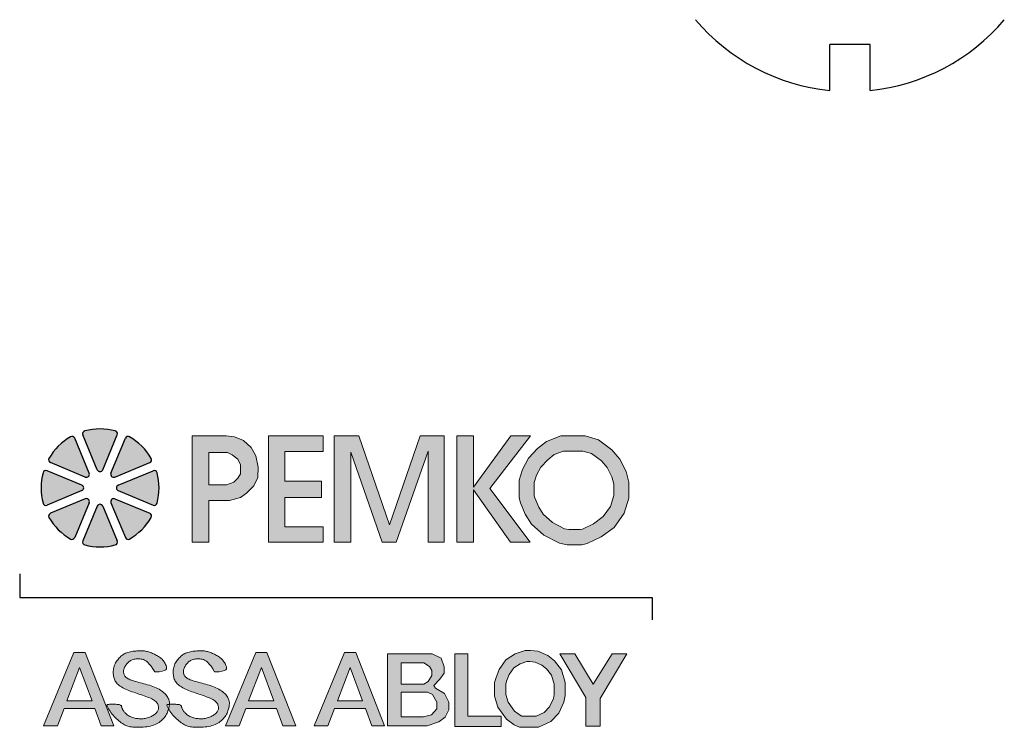
# Model space of a CAD drawing. Extents: x -0.15 to 4.38, y -0.93 to 2.92.
# Drawn here: x 0.2 to 2.03, y -0.93 to 0.38 of the extents above; entities that cross this region are included whole.
import ezdxf

# ---------------------------------------------------------------- set-up
doc = ezdxf.new("R2010")
doc.units = 0
doc.header["$LTSCALE"] = 0.2
doc.header["$MEASUREMENT"] = 0
doc.layers.get('0').update_dxf_attribs({"linetype": 'CONTINUOUS'})
doc.layers.add('R-ANNO-TEXT', color=6, linetype='CONTINUOUS')
doc.layers.add('R-SWTS-DET2', color=4, linetype='CONTINUOUS')

# ---------------------------------------------------------------- blocks, each defined once
blk = doc.blocks.new('PEMKO_ASSA LOGO')
at = {"lineweight": 25}
for points in [[(0.2184, 0.8636, 0.453414), (0.2126, 0.8754, 0.131112), (0.1223, 0.8754, 0.453414), (0.1164, 0.8636), (0.1593, 0.76, 0.668179), (0.1755, 0.76)], [(0.0922, 0.8535, 0.453414), (0.0797, 0.8578, 0.131112), (0.0158, 0.7939, 0.453414), (0.02, 0.7814), (0.1236, 0.7385, 0.668179), (0.1351, 0.7499)], [(0.2552, 0.8578, 0.453414), (0.2427, 0.8535), (0.1998, 0.7499, 0.668179), (0.2113, 0.7385), (0.3149, 0.7814, 0.453414), (0.3191, 0.7939, 0.131112)], [(-0.0019, 0.6609, 0.453414), (0.01, 0.6551), (0.1136, 0.698, 0.668179), (0.1136, 0.7142), (0.01, 0.7571, 0.453414), (-0.0019, 0.7513, 0.131112)], [(0.3367, 0.7513, 0.453414), (0.3249, 0.7571), (0.2213, 0.7142, 0.668179), (0.2213, 0.698), (0.3249, 0.6551, 0.453414), (0.3367, 0.6609, 0.131112)], [(0.02, 0.6308, 0.453414), (0.0158, 0.6183, 0.131112), (0.0797, 0.5545, 0.453414), (0.0922, 0.5587), (0.1351, 0.6623, 0.668179), (0.1236, 0.6737)], [(0.2113, 0.6737, 0.668179), (0.1998, 0.6623), (0.2427, 0.5587, 0.453414), (0.2552, 0.5545, 0.131112), (0.3191, 0.6183, 0.453414), (0.3149, 0.6308)], [(0.1164, 0.5486, 0.453414), (0.1223, 0.5368, 0.131112), (0.2126, 0.5368, 0.453414), (0.2184, 0.5486), (0.1755, 0.6522, 0.668179), (0.1593, 0.6522)]]:
    blk.add_hatch(color=256, dxfattribs=at).paths.add_polyline_path(points)
h = blk.add_hatch(color=256, dxfattribs=at)
h.paths.add_polyline_path([(0.6027, 0.6901), (0.6236, 0.712), (0.636, 0.7373), (0.637, 0.7682), (0.6298, 0.801), (0.616, 0.8258), (0.5936, 0.8472), (0.5665, 0.8577), (0.5416, 0.8605), (0.4411, 0.8605), (0.4411, 0.5448), (0.4908, 0.5448), (0.4908, 0.6685), (0.5518, 0.6685), (0.5841, 0.6773)])
h.paths.add_polyline_path([(0.4903, 0.7155), (0.4903, 0.8109), (0.5456, 0.8109), (0.56, 0.8043), (0.5762, 0.7917), (0.5846, 0.7749), (0.5846, 0.7479), (0.5768, 0.7347), (0.5642, 0.7233), (0.5432, 0.7155)], flags=16)
h.paths.add_polyline_path([(0.7161, 0.6781), (0.8248, 0.6781), (0.8248, 0.7262), (0.7161, 0.7262), (0.7161, 0.814), (0.8301, 0.814), (0.8301, 0.8605), (0.6671, 0.8605), (0.6671, 0.5448), (0.8301, 0.5448), (0.8301, 0.5911), (0.7161, 0.5911)])
h.paths.add_polyline_path([(0.9122, 0.8124), (1.0046, 0.5448), (1.0465, 0.5448), (1.1413, 0.8149), (1.1413, 0.5448), (1.1892, 0.5448), (1.1892, 0.8605), (1.1178, 0.8605), (1.0269, 0.5963), (0.9357, 0.8605), (0.8627, 0.8605), (0.8627, 0.5448), (0.9122, 0.5448)])
h.paths.add_polyline_path([(1.2761, 0.7), (1.3855, 0.5448), (1.4446, 0.5448), (1.325, 0.7046), (1.4453, 0.8605), (1.3868, 0.8605), (1.2761, 0.7081), (1.2761, 0.8605), (1.2268, 0.8605), (1.2268, 0.5448), (1.2761, 0.5448)])
h.paths.add_polyline_path([(1.7233, 0.6308), (1.7377, 0.6762), (1.7377, 0.723), (1.729, 0.7547), (1.711, 0.7914), (1.6865, 0.8195), (1.6469, 0.8491), (1.6074, 0.8605), (1.535, 0.8605), (1.493, 0.8444), (1.4661, 0.823), (1.4391, 0.7941), (1.4217, 0.7612), (1.4115, 0.7293), (1.4115, 0.6771), (1.4154, 0.6622), (1.4296, 0.6281), (1.448, 0.5987), (1.4846, 0.566), (1.5311, 0.5422), (1.5542, 0.5376), (1.5975, 0.5376), (1.6138, 0.5408), (1.6556, 0.561), (1.6937, 0.5891)])
h.paths.add_polyline_path([(1.4828, 0.628), (1.4697, 0.6489), (1.4581, 0.6766), (1.4565, 0.6829), (1.4565, 0.7223), (1.4633, 0.7437), (1.4761, 0.7678), (1.4967, 0.7899), (1.5156, 0.8049), (1.5433, 0.8155), (1.601, 0.8155), (1.6266, 0.8081), (1.6558, 0.7863), (1.6732, 0.7663), (1.6867, 0.7387), (1.6927, 0.717), (1.6927, 0.6832), (1.6825, 0.6511), (1.6612, 0.621), (1.6323, 0.5997), (1.5994, 0.5839), (1.5931, 0.5826), (1.5587, 0.5826), (1.5461, 0.5851), (1.5103, 0.6034)], flags=16)
h.paths.add_polyline_path([(0.1234, 0.2178), (0.09, 0.2178), (0, 0), (0.0409, 0), (0.0605, 0.0514), (0.1519, 0.0514), (0.171, 0), (0.2088, 0)])
h.paths.add_polyline_path([(0.1069, 0.1729), (0.1436, 0.0737), (0.069, 0.0737)], flags=16)
h.paths.add_polyline_path([(0.2644, 0.1341), (0.2606, 0.1354), (0.2571, 0.1367), (0.2539, 0.1381), (0.251, 0.1395), (0.2485, 0.141), (0.2463, 0.1425), (0.2444, 0.1441), (0.242, 0.1466), (0.2398, 0.1501), (0.2383, 0.1536), (0.2374, 0.1574), (0.2371, 0.161), (0.2374, 0.1648), (0.2383, 0.1688), (0.2395, 0.172), (0.2405, 0.1742), (0.2417, 0.1765), (0.243, 0.1787), (0.2445, 0.1809), (0.2461, 0.183), (0.2478, 0.1851), (0.2496, 0.1871), (0.2515, 0.1889), (0.2535, 0.1906), (0.2557, 0.1922), (0.258, 0.1936), (0.2604, 0.1949), (0.263, 0.196), (0.2657, 0.1969), (0.2686, 0.1977), (0.2717, 0.1983), (0.275, 0.1987), (0.2784, 0.199), (0.2819, 0.1989), (0.2854, 0.1987), (0.289, 0.1982), (0.2926, 0.1974), (0.2961, 0.1964), (0.2996, 0.195), (0.3031, 0.1931), (0.3068, 0.1905), (0.3106, 0.1871), (0.3147, 0.1825), (0.3192, 0.1766), (0.3242, 0.1692), (0.3297, 0.1601), (0.3427, 0.1606), (0.3522, 0.1618), (0.3587, 0.1638), (0.3627, 0.1663), (0.3646, 0.1691), (0.3651, 0.1723), (0.3644, 0.1755), (0.3633, 0.1787), (0.3619, 0.1818), (0.3605, 0.1848), (0.3589, 0.1876), (0.3573, 0.1902), (0.3555, 0.1927), (0.3535, 0.1952), (0.3514, 0.1974), (0.3491, 0.1996), (0.3465, 0.2017), (0.3439, 0.2037), (0.3411, 0.2056), (0.3382, 0.2074), (0.3352, 0.2091), (0.3321, 0.2107), (0.329, 0.2122), (0.326, 0.2136), (0.3229, 0.215), (0.3199, 0.2163), (0.317, 0.2174), (0.314, 0.2185), (0.3111, 0.2195), (0.3081, 0.2203), (0.3052, 0.221), (0.3023, 0.2216), (0.2994, 0.2221), (0.2964, 0.2224), (0.2934, 0.2227), (0.2903, 0.2228), (0.2872, 0.2228), (0.2839, 0.2227), (0.2805, 0.2226), (0.277, 0.2223), (0.2733, 0.222), (0.2695, 0.2216), (0.2656, 0.2211), (0.2617, 0.2205), (0.2578, 0.2198), (0.254, 0.219), (0.2503, 0.218), (0.2468, 0.2168), (0.2434, 0.2155), (0.2403, 0.214), (0.2374, 0.2124), (0.2346, 0.2105), (0.2319, 0.2086), (0.2294, 0.2064), (0.2269, 0.2041), (0.2245, 0.2016), (0.2221, 0.1989), (0.2198, 0.1961), (0.2176, 0.1932), (0.2156, 0.1901), (0.2137, 0.1869), (0.2119, 0.1835), (0.2104, 0.1801), (0.2092, 0.1766), (0.2082, 0.173), (0.2075, 0.1693), (0.207, 0.1657), (0.2067, 0.162), (0.2067, 0.1583), (0.2068, 0.1547), (0.2071, 0.1512), (0.2076, 0.1478), (0.2082, 0.1446), (0.209, 0.1414), (0.2099, 0.1384), (0.2111, 0.1356), (0.2125, 0.1328), (0.2142, 0.1301), (0.2162, 0.1274), (0.2185, 0.1249), (0.2212, 0.1224), (0.2242, 0.12), (0.2275, 0.1176), (0.2311, 0.1153), (0.235, 0.1131), (0.2391, 0.1109), (0.2434, 0.1088), (0.2479, 0.1068), (0.2525, 0.1049), (0.2573, 0.103), (0.2622, 0.1011), (0.2673, 0.0994), (0.2723, 0.0976), (0.2775, 0.0959), (0.2826, 0.0942), (0.2878, 0.0925), (0.293, 0.0907), (0.2981, 0.089), (0.3031, 0.0873), (0.3079, 0.0855), (0.3125, 0.0837), (0.3168, 0.0819), (0.3208, 0.08), (0.3243, 0.0781), (0.3275, 0.0762), (0.3302, 0.0742), (0.3326, 0.0722), (0.3346, 0.0701), (0.3362, 0.068), (0.3376, 0.066), (0.3387, 0.0639), (0.3401, 0.0608), (0.3411, 0.0567), (0.3412, 0.0527), (0.3405, 0.0487), (0.3393, 0.0457), (0.3383, 0.0437), (0.337, 0.0417), (0.3355, 0.0397), (0.3339, 0.0378), (0.332, 0.0359), (0.3299, 0.0341), (0.3276, 0.0324), (0.3252, 0.0308), (0.3226, 0.0292), (0.3198, 0.0278), (0.3169, 0.0265), (0.3139, 0.0254), (0.3109, 0.0243), (0.3078, 0.0234), (0.3047, 0.0226), (0.3016, 0.022), (0.2985, 0.0215), (0.2954, 0.0211), (0.2924, 0.0209), (0.2894, 0.0208), (0.2864, 0.0208), (0.2833, 0.021), (0.2803, 0.0213), (0.2772, 0.0217), (0.2741, 0.0222), (0.2709, 0.0228), (0.2678, 0.0236), (0.2647, 0.0245), (0.2617, 0.0255), (0.2587, 0.0267), (0.2559, 0.0279), (0.2532, 0.0294), (0.2507, 0.031), (0.2483, 0.0327), (0.2461, 0.0344), (0.2441, 0.0363), (0.2422, 0.0382), (0.2405, 0.04), (0.239, 0.0419), (0.237, 0.0446), (0.2349, 0.0478), (0.2333, 0.0508), (0.2323, 0.0536), (0.2317, 0.0555), (0.2314, 0.0567), (0.2311, 0.0579), (0.2307, 0.0589), (0.2301, 0.0599), (0.2293, 0.0608), (0.228, 0.0616), (0.2263, 0.0623), (0.2241, 0.0629), (0.2212, 0.0634), (0.2179, 0.0637), (0.2142, 0.0639), (0.2103, 0.0641), (0.2064, 0.0641), (0.2026, 0.0641), (0.199, 0.064), (0.1959, 0.0639), (0.1933, 0.0637), (0.1912, 0.0635), (0.1896, 0.0631), (0.1886, 0.0624), (0.188, 0.0615), (0.188, 0.0603), (0.1885, 0.0586), (0.1894, 0.0565), (0.1907, 0.0539), (0.1925, 0.0508), (0.1947, 0.0474), (0.1971, 0.0437), (0.1999, 0.0398), (0.2029, 0.0359), (0.2061, 0.0319), (0.2094, 0.0281), (0.2128, 0.0244), (0.2163, 0.0209), (0.2199, 0.0176), (0.2235, 0.0146), (0.227, 0.0117), (0.2305, 0.0091), (0.234, 0.0068), (0.2373, 0.0047), (0.2405, 0.0029), (0.2437, 0.0014), (0.2468, 0.0001), (0.2501, -0.001), (0.2534, -0.0019), (0.257, -0.0027), (0.2608, -0.0032), (0.265, -0.0037), (0.2696, -0.0041), (0.2744, -0.0043), (0.2796, -0.0044), (0.2849, -0.0044), (0.2904, -0.0042), (0.2959, -0.0039), (0.3013, -0.0034), (0.3067, -0.0026), (0.3119, -0.0017), (0.3169, -0.0006), (0.3217, 0.0007), (0.3264, 0.0022), (0.3308, 0.0039), (0.3351, 0.0058), (0.3391, 0.008), (0.3429, 0.0103), (0.3464, 0.0129), (0.3497, 0.0156), (0.3528, 0.0185), (0.3557, 0.0215), (0.3583, 0.0246), (0.3607, 0.0279), (0.3628, 0.0311), (0.3647, 0.0344), (0.3664, 0.0377), (0.3679, 0.041), (0.3691, 0.0443), (0.3702, 0.0475), (0.3709, 0.0501), (0.3687, 0.0539), (0.3673, 0.0565), (0.3664, 0.0586), (0.3658, 0.0611), (0.3668, 0.0629), (0.3692, 0.0635), (0.3712, 0.0637), (0.3734, 0.0639), (0.3735, 0.0644), (0.3736, 0.0668), (0.3735, 0.0691), (0.3732, 0.0715), (0.3728, 0.0738), (0.3721, 0.0762), (0.3712, 0.0787), (0.37, 0.0814), (0.3685, 0.0841), (0.3668, 0.0869), (0.3647, 0.0898), (0.3624, 0.0926), (0.3599, 0.0955), (0.357, 0.0983), (0.3538, 0.101), (0.3503, 0.1035), (0.3465, 0.106), (0.3425, 0.1084), (0.3382, 0.1107), (0.3337, 0.1128), (0.3289, 0.1148), (0.324, 0.1168), (0.319, 0.1186), (0.3138, 0.1203), (0.3085, 0.1219), (0.3032, 0.1235), (0.2978, 0.125), (0.2926, 0.1264), (0.2874, 0.1277), (0.2823, 0.129), (0.2775, 0.1303), (0.2729, 0.1316), (0.2685, 0.1329)])
h.paths.add_polyline_path([(0.4918, 0.1203), (0.4865, 0.1219), (0.4811, 0.1235), (0.4758, 0.125), (0.4705, 0.1264), (0.4653, 0.1277), (0.4603, 0.129), (0.4555, 0.1303), (0.4508, 0.1316), (0.4465, 0.1329), (0.4424, 0.1341), (0.4386, 0.1354), (0.4351, 0.1367), (0.4319, 0.1381), (0.429, 0.1395), (0.4264, 0.141), (0.4242, 0.1425), (0.4223, 0.1441), (0.4207, 0.1458), (0.4194, 0.1475), (0.4183, 0.1492), (0.4173, 0.151), (0.4166, 0.1528), (0.4161, 0.1546), (0.4156, 0.1564), (0.4153, 0.1582), (0.4151, 0.1601), (0.4151, 0.1619), (0.4153, 0.1639), (0.4156, 0.1658), (0.416, 0.1678), (0.4167, 0.1699), (0.4175, 0.172), (0.4185, 0.1742), (0.4197, 0.1765), (0.421, 0.1787), (0.4224, 0.1809), (0.424, 0.183), (0.4257, 0.1851), (0.4276, 0.1871), (0.4295, 0.1889), (0.4315, 0.1906), (0.4336, 0.1922), (0.4359, 0.1936), (0.4384, 0.1949), (0.4409, 0.196), (0.4437, 0.1969), (0.4466, 0.1977), (0.4497, 0.1983), (0.453, 0.1987), (0.4564, 0.199), (0.4598, 0.1989), (0.4634, 0.1987), (0.467, 0.1982), (0.4705, 0.1974), (0.4741, 0.1964), (0.4776, 0.195), (0.4811, 0.1931), (0.4847, 0.1905), (0.4886, 0.1871), (0.4927, 0.1825), (0.4972, 0.1766), (0.5022, 0.1692), (0.5077, 0.1601), (0.5206, 0.1606), (0.5301, 0.1618), (0.5367, 0.1638), (0.5406, 0.1663), (0.5426, 0.1691), (0.543, 0.1723), (0.5424, 0.1755), (0.5412, 0.1787), (0.5399, 0.1818), (0.5385, 0.1848), (0.5369, 0.1876), (0.5352, 0.1902), (0.5334, 0.1927), (0.5315, 0.1952), (0.5293, 0.1974), (0.527, 0.1996), (0.5245, 0.2017), (0.5219, 0.2037), (0.519, 0.2056), (0.5161, 0.2074), (0.5131, 0.2091), (0.5101, 0.2107), (0.507, 0.2122), (0.5039, 0.2136), (0.5009, 0.215), (0.4979, 0.2163), (0.4949, 0.2174), (0.492, 0.2185), (0.489, 0.2195), (0.4861, 0.2203), (0.4832, 0.221), (0.4803, 0.2216), (0.4773, 0.2221), (0.4744, 0.2224), (0.4714, 0.2227), (0.4683, 0.2228), (0.4652, 0.2228), (0.4619, 0.2227), (0.4585, 0.2226), (0.455, 0.2223), (0.4513, 0.222), (0.4475, 0.2216), (0.4436, 0.2211), (0.4397, 0.2205), (0.4358, 0.2198), (0.4319, 0.219), (0.4283, 0.218), (0.4247, 0.2168), (0.4214, 0.2155), (0.4183, 0.214), (0.4154, 0.2124), (0.4126, 0.2105), (0.4099, 0.2086), (0.4074, 0.2064), (0.4049, 0.2041), (0.4025, 0.2016), (0.4001, 0.1989), (0.3978, 0.1961), (0.3956, 0.1932), (0.3935, 0.1901), (0.3916, 0.1869), (0.3899, 0.1835), (0.3884, 0.1801), (0.3871, 0.1766), (0.3862, 0.173), (0.3854, 0.1693), (0.385, 0.1657), (0.3847, 0.162), (0.3847, 0.1583), (0.3848, 0.1547), (0.3851, 0.1512), (0.3856, 0.1478), (0.3862, 0.1446), (0.3869, 0.1414), (0.3879, 0.1384), (0.3891, 0.1356), (0.3905, 0.1328), (0.3922, 0.1301), (0.3942, 0.1274), (0.3965, 0.1249), (0.3992, 0.1224), (0.4022, 0.12), (0.4055, 0.1176), (0.4091, 0.1153), (0.413, 0.1131), (0.4171, 0.1109), (0.4214, 0.1088), (0.4259, 0.1068), (0.4305, 0.1049), (0.4353, 0.103), (0.4402, 0.1011), (0.4452, 0.0994), (0.4503, 0.0976), (0.4554, 0.0959), (0.4606, 0.0942), (0.4658, 0.0925), (0.471, 0.0907), (0.4761, 0.089), (0.4811, 0.0873), (0.4859, 0.0855), (0.4905, 0.0837), (0.4948, 0.0819), (0.4987, 0.08), (0.5023, 0.0781), (0.5055, 0.0762), (0.5082, 0.0742), (0.5105, 0.0722), (0.5125, 0.0701), (0.5142, 0.068), (0.5156, 0.066), (0.5167, 0.0639), (0.5176, 0.0618), (0.5183, 0.0598), (0.5188, 0.0577), (0.5191, 0.0557), (0.5192, 0.0537), (0.519, 0.0517), (0.5187, 0.0497), (0.5181, 0.0477), (0.5173, 0.0457), (0.5162, 0.0437), (0.515, 0.0417), (0.5135, 0.0397), (0.5118, 0.0378), (0.5099, 0.0359), (0.5079, 0.0341), (0.5056, 0.0324), (0.5032, 0.0308), (0.5005, 0.0292), (0.4978, 0.0278), (0.4949, 0.0265), (0.4919, 0.0254), (0.4888, 0.0243), (0.4857, 0.0234), (0.4826, 0.0226), (0.4795, 0.022), (0.4765, 0.0215), (0.4734, 0.0211), (0.4704, 0.0209), (0.4674, 0.0208), (0.4643, 0.0208), (0.4613, 0.021), (0.4583, 0.0213), (0.4552, 0.0217), (0.452, 0.0222), (0.4489, 0.0228), (0.4458, 0.0236), (0.4427, 0.0245), (0.4397, 0.0255), (0.4367, 0.0267), (0.4339, 0.0279), (0.4312, 0.0294), (0.4287, 0.031), (0.4263, 0.0327), (0.4241, 0.0344), (0.4221, 0.0363), (0.4202, 0.0382), (0.4185, 0.04), (0.417, 0.0419), (0.4156, 0.0437), (0.4144, 0.0454), (0.4134, 0.0471), (0.4125, 0.0486), (0.4117, 0.0501), (0.411, 0.0516), (0.4105, 0.0529), (0.41, 0.0542), (0.4097, 0.0555), (0.4094, 0.0567), (0.4091, 0.0579), (0.4087, 0.0589), (0.4081, 0.0599), (0.4072, 0.0608), (0.406, 0.0616), (0.4043, 0.0623), (0.402, 0.0629), (0.3992, 0.0634), (0.3958, 0.0637), (0.3922, 0.0639), (0.3883, 0.0641), (0.3844, 0.0641), (0.3806, 0.0641), (0.377, 0.064), (0.3739, 0.0639), (0.3734, 0.0639), (0.3732, 0.0619), (0.3729, 0.0593), (0.3724, 0.0565), (0.3718, 0.0536), (0.3709, 0.0501), (0.3726, 0.0474), (0.3751, 0.0437), (0.3779, 0.0398), (0.3809, 0.0359), (0.384, 0.0319), (0.3874, 0.0281), (0.3908, 0.0244), (0.3943, 0.0209), (0.3979, 0.0176), (0.4014, 0.0146), (0.405, 0.0117), (0.4085, 0.0091), (0.4119, 0.0068), (0.4153, 0.0047), (0.4185, 0.0029), (0.4217, 0.0014), (0.4248, 0.0001), (0.428, -0.001), (0.4314, -0.0019), (0.435, -0.0027), (0.4388, -0.0032), (0.443, -0.0037), (0.4475, -0.0041), (0.4524, -0.0043), (0.4576, -0.0044), (0.4629, -0.0044), (0.4683, -0.0042), (0.4738, -0.0039), (0.4793, -0.0034), (0.4847, -0.0026), (0.4899, -0.0017), (0.4949, -0.0006), (0.4997, 0.0007), (0.5044, 0.0022), (0.5088, 0.0039), (0.513, 0.0058), (0.517, 0.008), (0.5208, 0.0103), (0.5244, 0.0129), (0.5277, 0.0156), (0.5308, 0.0185), (0.5336, 0.0215), (0.5363, 0.0246), (0.5386, 0.0279), (0.5408, 0.0311), (0.5427, 0.0344), (0.5444, 0.0377), (0.5458, 0.041), (0.5471, 0.0443), (0.5481, 0.0475), (0.549, 0.0506), (0.5498, 0.0536), (0.5504, 0.0565), (0.5508, 0.0593), (0.5512, 0.0619), (0.5514, 0.0644), (0.5515, 0.0668), (0.5515, 0.0691), (0.5512, 0.0715), (0.5508, 0.0738), (0.5501, 0.0762), (0.5491, 0.0787), (0.5479, 0.0814), (0.5465, 0.0841), (0.5447, 0.0869), (0.5427, 0.0898), (0.5404, 0.0926), (0.5378, 0.0955), (0.5349, 0.0983), (0.5317, 0.101), (0.5283, 0.1035), (0.5245, 0.106), (0.5204, 0.1084), (0.5161, 0.1107), (0.5116, 0.1128), (0.5069, 0.1148), (0.502, 0.1168), (0.497, 0.1186)])
h.paths.add_polyline_path([(0.663, 0.2178), (0.6296, 0.2178), (0.5396, 0), (0.5804, 0), (0.6001, 0.0514), (0.6915, 0.0514), (0.7105, 0), (0.7484, 0)])
h.paths.add_polyline_path([(0.6464, 0.1729), (0.6832, 0.0737), (0.6086, 0.0737)], flags=16)
h.paths.add_polyline_path([(0.9266, 0.2178), (0.8932, 0.2178), (0.8032, 0), (0.8441, 0), (0.8637, 0.0514), (0.9551, 0.0514), (0.9741, 0), (1.012, 0)])
h.paths.add_polyline_path([(0.9101, 0.1729), (0.9468, 0.0737), (0.8722, 0.0737)], flags=16)
h.paths.add_polyline_path([(1.7316, 0.2135), (1.6874, 0.2135), (1.6319, 0.124), (1.5765, 0.2135), (1.5326, 0.2135), (1.6098, 0.0844), (1.6098, -0.001), (1.6518, -0.001), (1.6518, 0.0814)])
h.paths.add_polyline_path([(1.5448, 0.0704), (1.5486, 0.09), (1.5486, 0.1285), (1.5375, 0.1661), (1.5164, 0.1926), (1.4964, 0.2091), (1.4676, 0.2211), (1.4456, 0.2237), (1.4291, 0.2237), (1.3999, 0.2141), (1.3719, 0.1957), (1.3526, 0.1676), (1.343, 0.1434), (1.3388, 0.1281), (1.3388, 0.0885), (1.3488, 0.0551), (1.3746, 0.0197), (1.3972, 0.0032), (1.4126, -0.0041), (1.4695, -0.0041), (1.5056, 0.0124), (1.529, 0.0378)])
h.paths.add_polyline_path([(1.5015, 0.0566), (1.4859, 0.0397), (1.4623, 0.0289), (1.42, 0.0289), (1.4142, 0.0317), (1.3982, 0.0433), (1.3788, 0.0699), (1.3718, 0.0933), (1.3718, 0.1236), (1.3744, 0.1329), (1.382, 0.152), (1.3954, 0.1717), (1.4144, 0.1842), (1.4344, 0.1907), (1.4436, 0.1907), (1.4591, 0.1888), (1.4792, 0.1805), (1.4927, 0.1694), (1.5077, 0.1506), (1.5156, 0.1237), (1.5156, 0.0932), (1.5132, 0.081)], flags=16)
h.paths.add_polyline_path([(1.3579, 0.0283), (1.2592, 0.0283), (1.2592, 0.2135), (1.2208, 0.2135), (1.2208, -0.0023), (1.3579, -0.0023)])
h.paths.add_polyline_path([(1.173, 0.0119), (1.1921, 0.026), (1.2031, 0.0477), (1.2031, 0.0705), (1.1902, 0.0962), (1.1634, 0.1122), (1.1581, 0.1197), (1.1766, 0.1382), (1.1894, 0.1559), (1.1894, 0.1754), (1.1798, 0.201), (1.1533, 0.2135), (1.0212, 0.2135), (1.0212, 0.0002), (1.1389, 0.0002)])
h.paths.add_polyline_path([(1.0617, 0.0269), (1.0617, 0.0997), (1.1396, 0.0997), (1.1546, 0.0931), (1.1668, 0.0706), (1.1668, 0.0504), (1.1514, 0.0329), (1.128, 0.0269)], flags=16)
h.paths.add_polyline_path([(1.0617, 0.1236), (1.0617, 0.1869), (1.1285, 0.1869), (1.1455, 0.1757), (1.1527, 0.1641), (1.1527, 0.1491), (1.1419, 0.1313), (1.1285, 0.1236)], flags=16)
for p, q in [((0.1351, 0.7499), (0.0922, 0.8535)), ((0.1593, 0.76), (0.1164, 0.8636)), ((0.1755, 0.76), (0.2184, 0.8636)), ((0.1998, 0.7499), (0.2427, 0.8535)), ((0.1236, 0.7385), (0.02, 0.7814)), ((0.2113, 0.7385), (0.3149, 0.7814)), ((0.1136, 0.7142), (0.01, 0.7571)), ((0.2213, 0.7142), (0.3249, 0.7571)), ((0.1136, 0.698), (0.01, 0.6551)), ((0.1236, 0.6737), (0.02, 0.6308)), ((0.2113, 0.6737), (0.3149, 0.6308)), ((0.2213, 0.698), (0.3249, 0.6551)), ((0.1351, 0.6623), (0.0922, 0.5587)), ((0.1593, 0.6522), (0.1164, 0.5486)), ((0.1755, 0.6522), (0.2184, 0.5486)), ((0.1998, 0.6623), (0.2427, 0.5587))]:
    blk.add_line(p, q, dxfattribs=at)
at = {"lineweight": 20}
for points in [[(0.4411, 0.5448), (0.4908, 0.5448), (0.4908, 0.6685), (0.5518, 0.6685), (0.5841, 0.6773), (0.6027, 0.6901), (0.6236, 0.712), (0.636, 0.7373), (0.637, 0.7682), (0.6298, 0.801), (0.616, 0.8258), (0.5936, 0.8472), (0.5665, 0.8577), (0.5416, 0.8605), (0.4411, 0.8605)], [(0.8301, 0.5448), (0.8301, 0.5911), (0.7161, 0.5911), (0.7161, 0.6781), (0.8248, 0.6781), (0.8248, 0.7262), (0.7161, 0.7262), (0.7161, 0.814), (0.8301, 0.814), (0.8301, 0.8605), (0.6671, 0.8605), (0.6671, 0.5448)], [(0.9122, 0.5448), (0.9122, 0.8124), (1.0046, 0.5448), (1.0465, 0.5448), (1.1413, 0.8149), (1.1413, 0.5448), (1.1892, 0.5448), (1.1892, 0.8605), (1.1178, 0.8605), (1.0269, 0.5963), (0.9357, 0.8605), (0.8627, 0.8605), (0.8627, 0.5448), (0.9122, 0.5448)], [(1.2761, 0.5448), (1.2761, 0.7), (1.3855, 0.5448), (1.4446, 0.5448), (1.325, 0.7046), (1.4453, 0.8605), (1.3868, 0.8605), (1.2761, 0.7081), (1.2761, 0.8605), (1.2268, 0.8605), (1.2268, 0.5448), (1.2761, 0.5448)], [(1.535, 0.8605), (1.6074, 0.8605), (1.6469, 0.8491), (1.6865, 0.8195), (1.711, 0.7914), (1.729, 0.7547), (1.7377, 0.723), (1.7377, 0.6762), (1.7233, 0.6308), (1.6937, 0.5891), (1.6556, 0.561), (1.6138, 0.5408), (1.5975, 0.5376), (1.5542, 0.5376), (1.5311, 0.5422), (1.4846, 0.566), (1.448, 0.5987), (1.4296, 0.6281), (1.4154, 0.6622), (1.4115, 0.6771), (1.4115, 0.7293), (1.4217, 0.7612), (1.4391, 0.7941), (1.4661, 0.823), (1.493, 0.8444), (1.535, 0.8605)], [(0.4903, 0.8109), (0.4903, 0.7155), (0.5432, 0.7155), (0.5642, 0.7233), (0.5768, 0.7347), (0.5846, 0.7479), (0.5846, 0.7749), (0.5762, 0.7917), (0.56, 0.8043), (0.5456, 0.8109), (0.4903, 0.8109)], [(1.5433, 0.8155), (1.601, 0.8155), (1.6266, 0.8081), (1.6558, 0.7863), (1.6732, 0.7663), (1.6867, 0.7387), (1.6927, 0.717), (1.6927, 0.6832), (1.6825, 0.6511), (1.6612, 0.621), (1.6323, 0.5997), (1.5994, 0.5839), (1.5931, 0.5826), (1.5587, 0.5826), (1.5461, 0.5851), (1.5103, 0.6034), (1.4828, 0.628), (1.4697, 0.6489), (1.4581, 0.6766), (1.4565, 0.6829), (1.4565, 0.7223), (1.4633, 0.7437), (1.4761, 0.7678), (1.4967, 0.7899), (1.5156, 0.8049)], [(0.0605, 0.0514), (0.0409, 0), (0, 0), (0.09, 0.2178), (0.1234, 0.2178), (0.2088, 0), (0.171, 0), (0.1519, 0.0514)], [(0.6001, 0.0514), (0.5804, 0), (0.5396, 0), (0.6296, 0.2178), (0.663, 0.2178), (0.7484, 0), (0.7105, 0), (0.6915, 0.0514)], [(0.8637, 0.0514), (0.8441, 0), (0.8032, 0), (0.8932, 0.2178), (0.9266, 0.2178), (1.012, 0), (0.9741, 0), (0.9551, 0.0514)], [(1.0212, 0.2135), (1.0212, 0.0002), (1.1389, 0.0002), (1.173, 0.0119), (1.1921, 0.026), (1.2031, 0.0477), (1.2031, 0.0705), (1.1902, 0.0962), (1.1634, 0.1122), (1.1581, 0.1197), (1.1766, 0.1382), (1.1894, 0.1559), (1.1894, 0.1754), (1.1798, 0.201), (1.1533, 0.2135), (1.0212, 0.2135)], [(1.2592, 0.2135), (1.2208, 0.2135), (1.2208, -0.0023), (1.3579, -0.0023), (1.3579, 0.0283), (1.2592, 0.0283)], [(1.5765, 0.2135), (1.5326, 0.2135), (1.6098, 0.0844), (1.6098, -0.001), (1.6518, -0.001), (1.6518, 0.0814), (1.7316, 0.2135), (1.6874, 0.2135), (1.6319, 0.124)], [(1.0617, 0.1236), (1.0617, 0.1869), (1.1285, 0.1869), (1.1455, 0.1757), (1.1527, 0.1641), (1.1527, 0.1491), (1.1419, 0.1313), (1.1285, 0.1236), (1.0617, 0.1236)], [(1.4436, 0.1907), (1.4344, 0.1907), (1.4144, 0.1842), (1.3954, 0.1717), (1.382, 0.152), (1.3744, 0.1329), (1.3718, 0.1236), (1.3718, 0.0933), (1.3788, 0.0699), (1.3982, 0.0433), (1.4142, 0.0317), (1.42, 0.0289), (1.4623, 0.0289), (1.4859, 0.0397), (1.5015, 0.0566), (1.5132, 0.081), (1.5156, 0.0932), (1.5156, 0.1237), (1.5077, 0.1506), (1.4927, 0.1694), (1.4792, 0.1805), (1.4591, 0.1888)], [(0.1436, 0.0737), (0.1069, 0.1729), (0.069, 0.0737)], [(0.6832, 0.0737), (0.6464, 0.1729), (0.6086, 0.0737)], [(0.9468, 0.0737), (0.9101, 0.1729), (0.8722, 0.0737)], [(1.0617, 0.0997), (1.0617, 0.0269), (1.128, 0.0269), (1.1514, 0.0329), (1.1668, 0.0504), (1.1668, 0.0706), (1.1546, 0.0931), (1.1396, 0.0997), (1.0617, 0.0997)]]:
    blk.add_lwpolyline(points, close=True, dxfattribs=at)
at = {"lineweight": 25}
blk.add_lwpolyline([(-0.0712, 0.4507), (-0.0712, 0.3806), (1.8062, 0.3806), (1.8062, 0.3149)], dxfattribs=at)
at = {"lineweight": 20}
for points in [[(0.3297, 0.1601), (0.3427, 0.1606), (0.3522, 0.1618), (0.3587, 0.1638), (0.3627, 0.1663), (0.3646, 0.1691), (0.3651, 0.1723), (0.3644, 0.1755), (0.3633, 0.1787), (0.3619, 0.1818), (0.3605, 0.1848), (0.3589, 0.1876), (0.3573, 0.1902), (0.3555, 0.1927), (0.3535, 0.1952), (0.3514, 0.1974), (0.3491, 0.1996), (0.3465, 0.2017), (0.3439, 0.2037), (0.3411, 0.2056), (0.3382, 0.2074), (0.3352, 0.2091), (0.3321, 0.2107), (0.329, 0.2122), (0.326, 0.2136), (0.3229, 0.215), (0.3199, 0.2163), (0.317, 0.2174), (0.314, 0.2185), (0.3111, 0.2195), (0.3081, 0.2203), (0.3052, 0.221), (0.3023, 0.2216), (0.2994, 0.2221), (0.2964, 0.2224), (0.2934, 0.2227), (0.2903, 0.2228), (0.2872, 0.2228), (0.2839, 0.2227), (0.2805, 0.2226), (0.277, 0.2223), (0.2733, 0.222), (0.2695, 0.2216), (0.2656, 0.2211), (0.2617, 0.2205), (0.2578, 0.2198), (0.254, 0.219), (0.2503, 0.218), (0.2468, 0.2168), (0.2434, 0.2155), (0.2403, 0.214), (0.2374, 0.2124), (0.2346, 0.2105), (0.2319, 0.2086), (0.2294, 0.2064), (0.2269, 0.2041), (0.2245, 0.2016), (0.2221, 0.1989), (0.2198, 0.1961), (0.2176, 0.1932), (0.2156, 0.1901), (0.2137, 0.1869), (0.2119, 0.1835), (0.2104, 0.1801), (0.2092, 0.1766), (0.2082, 0.173), (0.2075, 0.1693), (0.207, 0.1657), (0.2067, 0.162), (0.2067, 0.1583), (0.2068, 0.1547), (0.2071, 0.1512), (0.2076, 0.1478), (0.2082, 0.1446), (0.209, 0.1414), (0.2099, 0.1384), (0.2111, 0.1356), (0.2125, 0.1328), (0.2142, 0.1301), (0.2162, 0.1274), (0.2185, 0.1249), (0.2212, 0.1224), (0.2242, 0.12), (0.2275, 0.1176), (0.2311, 0.1153), (0.235, 0.1131), (0.2391, 0.1109), (0.2434, 0.1088), (0.2479, 0.1068), (0.2525, 0.1049), (0.2573, 0.103), (0.2622, 0.1011), (0.2673, 0.0994), (0.2723, 0.0976), (0.2775, 0.0959), (0.2826, 0.0942), (0.2878, 0.0925), (0.293, 0.0907), (0.2981, 0.089), (0.3031, 0.0873), (0.3079, 0.0855), (0.3125, 0.0837), (0.3168, 0.0819), (0.3208, 0.08), (0.3243, 0.0781), (0.3275, 0.0762), (0.3302, 0.0742), (0.3326, 0.0722), (0.3346, 0.0701), (0.3362, 0.068), (0.3376, 0.066), (0.3387, 0.0639), (0.3396, 0.0618), (0.3403, 0.0598), (0.3408, 0.0577), (0.3411, 0.0557), (0.3412, 0.0537), (0.341, 0.0517), (0.3407, 0.0497), (0.3401, 0.0477), (0.3393, 0.0457), (0.3383, 0.0437), (0.337, 0.0417), (0.3355, 0.0397), (0.3339, 0.0378), (0.332, 0.0359), (0.3299, 0.0341), (0.3276, 0.0324), (0.3252, 0.0308), (0.3226, 0.0292), (0.3198, 0.0278), (0.3169, 0.0265), (0.3139, 0.0254), (0.3109, 0.0243), (0.3078, 0.0234), (0.3047, 0.0226), (0.3016, 0.022), (0.2985, 0.0215), (0.2954, 0.0211), (0.2924, 0.0209), (0.2894, 0.0208), (0.2864, 0.0208), (0.2833, 0.021), (0.2803, 0.0213), (0.2772, 0.0217), (0.2741, 0.0222), (0.2709, 0.0228), (0.2678, 0.0236), (0.2647, 0.0245), (0.2617, 0.0255), (0.2587, 0.0267), (0.2559, 0.0279), (0.2532, 0.0294), (0.2507, 0.031), (0.2483, 0.0327), (0.2461, 0.0344), (0.2441, 0.0363), (0.2422, 0.0382), (0.2405, 0.04), (0.239, 0.0419), (0.2376, 0.0437), (0.2364, 0.0454), (0.2354, 0.0471), (0.2345, 0.0486), (0.2337, 0.0501), (0.233, 0.0516), (0.2325, 0.0529), (0.2321, 0.0542), (0.2317, 0.0555), (0.2314, 0.0567), (0.2311, 0.0579), (0.2307, 0.0589), (0.2301, 0.0599), (0.2293, 0.0608), (0.228, 0.0616), (0.2263, 0.0623), (0.2241, 0.0629), (0.2212, 0.0634), (0.2179, 0.0637), (0.2142, 0.0639), (0.2103, 0.0641), (0.2064, 0.0641), (0.2026, 0.0641), (0.199, 0.064), (0.1959, 0.0639), (0.1933, 0.0637), (0.1912, 0.0635), (0.1896, 0.0631), (0.1886, 0.0624), (0.188, 0.0615), (0.188, 0.0603), (0.1885, 0.0586), (0.1894, 0.0565), (0.1907, 0.0539), (0.1925, 0.0508), (0.1947, 0.0474), (0.1971, 0.0437), (0.1999, 0.0398), (0.2029, 0.0359), (0.2061, 0.0319), (0.2094, 0.0281), (0.2128, 0.0244), (0.2163, 0.0209), (0.2199, 0.0176), (0.2235, 0.0146), (0.227, 0.0117), (0.2305, 0.0091), (0.234, 0.0068), (0.2373, 0.0047), (0.2405, 0.0029), (0.2437, 0.0014), (0.2468, 0.0001), (0.2501, -0.001), (0.2534, -0.0019), (0.257, -0.0027), (0.2608, -0.0032), (0.265, -0.0037), (0.2696, -0.0041), (0.2744, -0.0043), (0.2796, -0.0044), (0.2849, -0.0044), (0.2904, -0.0042), (0.2959, -0.0039), (0.3013, -0.0034), (0.3067, -0.0026), (0.3119, -0.0017), (0.3169, -0.0006), (0.3217, 0.0007), (0.3264, 0.0022), (0.3308, 0.0039), (0.3351, 0.0058), (0.3391, 0.008), (0.3429, 0.0103), (0.3464, 0.0129), (0.3497, 0.0156), (0.3528, 0.0185), (0.3557, 0.0215), (0.3583, 0.0246), (0.3607, 0.0279), (0.3628, 0.0311), (0.3647, 0.0344), (0.3664, 0.0377), (0.3679, 0.041), (0.3691, 0.0443), (0.3702, 0.0475), (0.3711, 0.0506), (0.3718, 0.0536), (0.3724, 0.0565), (0.3729, 0.0593), (0.3732, 0.0619), (0.3735, 0.0644), (0.3736, 0.0668), (0.3735, 0.0691), (0.3732, 0.0715), (0.3728, 0.0738), (0.3721, 0.0762), (0.3712, 0.0787), (0.37, 0.0814), (0.3685, 0.0841), (0.3668, 0.0869), (0.3647, 0.0898), (0.3624, 0.0926), (0.3599, 0.0955), (0.357, 0.0983), (0.3538, 0.101), (0.3503, 0.1035), (0.3465, 0.106), (0.3425, 0.1084), (0.3382, 0.1107), (0.3337, 0.1128), (0.3289, 0.1148), (0.324, 0.1168), (0.319, 0.1186), (0.3138, 0.1203), (0.3085, 0.1219), (0.3032, 0.1235), (0.2978, 0.125), (0.2926, 0.1264), (0.2874, 0.1277), (0.2823, 0.129), (0.2775, 0.1303), (0.2729, 0.1316), (0.2685, 0.1329), (0.2644, 0.1341), (0.2606, 0.1354), (0.2571, 0.1367), (0.2539, 0.1381), (0.251, 0.1395), (0.2485, 0.141), (0.2463, 0.1425), (0.2444, 0.1441), (0.2427, 0.1458), (0.2414, 0.1475), (0.2403, 0.1492), (0.2394, 0.151), (0.2386, 0.1528), (0.2381, 0.1546), (0.2376, 0.1564), (0.2373, 0.1582), (0.2372, 0.1601), (0.2371, 0.1619), (0.2373, 0.1639), (0.2376, 0.1658), (0.2381, 0.1678), (0.2387, 0.1699), (0.2395, 0.172), (0.2405, 0.1742), (0.2417, 0.1765), (0.243, 0.1787), (0.2445, 0.1809), (0.2461, 0.183), (0.2478, 0.1851), (0.2496, 0.1871), (0.2515, 0.1889), (0.2535, 0.1906), (0.2557, 0.1922), (0.258, 0.1936), (0.2604, 0.1949), (0.263, 0.196), (0.2657, 0.1969), (0.2686, 0.1977), (0.2717, 0.1983), (0.275, 0.1987), (0.2784, 0.199), (0.2819, 0.1989), (0.2854, 0.1987), (0.289, 0.1982), (0.2926, 0.1974), (0.2961, 0.1964), (0.2996, 0.195), (0.3031, 0.1931), (0.3068, 0.1905), (0.3106, 0.1871), (0.3147, 0.1825), (0.3192, 0.1766), (0.3242, 0.1692), (0.3297, 0.1601)], [(0.5077, 0.1601), (0.5206, 0.1606), (0.5301, 0.1618), (0.5367, 0.1638), (0.5406, 0.1663), (0.5426, 0.1691), (0.543, 0.1723), (0.5424, 0.1755), (0.5412, 0.1787), (0.5399, 0.1818), (0.5385, 0.1848), (0.5369, 0.1876), (0.5352, 0.1902), (0.5334, 0.1927), (0.5315, 0.1952), (0.5293, 0.1974), (0.527, 0.1996), (0.5245, 0.2017), (0.5219, 0.2037), (0.519, 0.2056), (0.5161, 0.2074), (0.5131, 0.2091), (0.5101, 0.2107), (0.507, 0.2122), (0.5039, 0.2136), (0.5009, 0.215), (0.4979, 0.2163), (0.4949, 0.2174), (0.492, 0.2185), (0.489, 0.2195), (0.4861, 0.2203), (0.4832, 0.221), (0.4803, 0.2216), (0.4773, 0.2221), (0.4744, 0.2224), (0.4714, 0.2227), (0.4683, 0.2228), (0.4652, 0.2228), (0.4619, 0.2227), (0.4585, 0.2226), (0.455, 0.2223), (0.4513, 0.222), (0.4475, 0.2216), (0.4436, 0.2211), (0.4397, 0.2205), (0.4358, 0.2198), (0.4319, 0.219), (0.4283, 0.218), (0.4247, 0.2168), (0.4214, 0.2155), (0.4183, 0.214), (0.4154, 0.2124), (0.4126, 0.2105), (0.4099, 0.2086), (0.4074, 0.2064), (0.4049, 0.2041), (0.4025, 0.2016), (0.4001, 0.1989), (0.3978, 0.1961), (0.3956, 0.1932), (0.3935, 0.1901), (0.3916, 0.1869), (0.3899, 0.1835), (0.3884, 0.1801), (0.3871, 0.1766), (0.3862, 0.173), (0.3854, 0.1693), (0.385, 0.1657), (0.3847, 0.162), (0.3847, 0.1583), (0.3848, 0.1547), (0.3851, 0.1512), (0.3856, 0.1478), (0.3862, 0.1446), (0.3869, 0.1414), (0.3879, 0.1384), (0.3891, 0.1356), (0.3905, 0.1328), (0.3922, 0.1301), (0.3942, 0.1274), (0.3965, 0.1249), (0.3992, 0.1224), (0.4022, 0.12), (0.4055, 0.1176), (0.4091, 0.1153), (0.413, 0.1131), (0.4171, 0.1109), (0.4214, 0.1088), (0.4259, 0.1068), (0.4305, 0.1049), (0.4353, 0.103), (0.4402, 0.1011), (0.4452, 0.0994), (0.4503, 0.0976), (0.4554, 0.0959), (0.4606, 0.0942), (0.4658, 0.0925), (0.471, 0.0907), (0.4761, 0.089), (0.4811, 0.0873), (0.4859, 0.0855), (0.4905, 0.0837), (0.4948, 0.0819), (0.4987, 0.08), (0.5023, 0.0781), (0.5055, 0.0762), (0.5082, 0.0742), (0.5105, 0.0722), (0.5125, 0.0701), (0.5142, 0.068), (0.5156, 0.066), (0.5167, 0.0639), (0.5176, 0.0618), (0.5183, 0.0598), (0.5188, 0.0577), (0.5191, 0.0557), (0.5192, 0.0537), (0.519, 0.0517), (0.5187, 0.0497), (0.5181, 0.0477), (0.5173, 0.0457), (0.5162, 0.0437), (0.515, 0.0417), (0.5135, 0.0397), (0.5118, 0.0378), (0.5099, 0.0359), (0.5079, 0.0341), (0.5056, 0.0324), (0.5032, 0.0308), (0.5005, 0.0292), (0.4978, 0.0278), (0.4949, 0.0265), (0.4919, 0.0254), (0.4888, 0.0243), (0.4857, 0.0234), (0.4826, 0.0226), (0.4795, 0.022), (0.4765, 0.0215), (0.4734, 0.0211), (0.4704, 0.0209), (0.4674, 0.0208), (0.4643, 0.0208), (0.4613, 0.021), (0.4583, 0.0213), (0.4552, 0.0217), (0.452, 0.0222), (0.4489, 0.0228), (0.4458, 0.0236), (0.4427, 0.0245), (0.4397, 0.0255), (0.4367, 0.0267), (0.4339, 0.0279), (0.4312, 0.0294), (0.4287, 0.031), (0.4263, 0.0327), (0.4241, 0.0344), (0.4221, 0.0363), (0.4202, 0.0382), (0.4185, 0.04), (0.417, 0.0419), (0.4156, 0.0437), (0.4144, 0.0454), (0.4134, 0.0471), (0.4125, 0.0486), (0.4117, 0.0501), (0.411, 0.0516), (0.4105, 0.0529), (0.41, 0.0542), (0.4097, 0.0555), (0.4094, 0.0567), (0.4091, 0.0579), (0.4087, 0.0589), (0.4081, 0.0599), (0.4072, 0.0608), (0.406, 0.0616), (0.4043, 0.0623), (0.402, 0.0629), (0.3992, 0.0634), (0.3958, 0.0637), (0.3922, 0.0639), (0.3883, 0.0641), (0.3844, 0.0641), (0.3806, 0.0641), (0.377, 0.064), (0.3739, 0.0639), (0.3712, 0.0637), (0.3692, 0.0635), (0.3676, 0.0631), (0.3666, 0.0624), (0.366, 0.0615), (0.366, 0.0603), (0.3664, 0.0586), (0.3673, 0.0565), (0.3687, 0.0539), (0.3705, 0.0508), (0.3726, 0.0474), (0.3751, 0.0437), (0.3779, 0.0398), (0.3809, 0.0359), (0.384, 0.0319), (0.3874, 0.0281), (0.3908, 0.0244), (0.3943, 0.0209), (0.3979, 0.0176), (0.4014, 0.0146), (0.405, 0.0117), (0.4085, 0.0091), (0.4119, 0.0068), (0.4153, 0.0047), (0.4185, 0.0029), (0.4217, 0.0014), (0.4248, 0.0001), (0.428, -0.001), (0.4314, -0.0019), (0.435, -0.0027), (0.4388, -0.0032), (0.443, -0.0037), (0.4475, -0.0041), (0.4524, -0.0043), (0.4576, -0.0044), (0.4629, -0.0044), (0.4683, -0.0042), (0.4738, -0.0039), (0.4793, -0.0034), (0.4847, -0.0026), (0.4899, -0.0017), (0.4949, -0.0006), (0.4997, 0.0007), (0.5044, 0.0022), (0.5088, 0.0039), (0.513, 0.0058), (0.517, 0.008), (0.5208, 0.0103), (0.5244, 0.0129), (0.5277, 0.0156), (0.5308, 0.0185), (0.5336, 0.0215), (0.5363, 0.0246), (0.5386, 0.0279), (0.5408, 0.0311), (0.5427, 0.0344), (0.5444, 0.0377), (0.5458, 0.041), (0.5471, 0.0443), (0.5481, 0.0475), (0.549, 0.0506), (0.5498, 0.0536), (0.5504, 0.0565), (0.5508, 0.0593), (0.5512, 0.0619), (0.5514, 0.0644), (0.5515, 0.0668), (0.5515, 0.0691), (0.5512, 0.0715), (0.5508, 0.0738), (0.5501, 0.0762), (0.5491, 0.0787), (0.5479, 0.0814), (0.5465, 0.0841), (0.5447, 0.0869), (0.5427, 0.0898), (0.5404, 0.0926), (0.5378, 0.0955), (0.5349, 0.0983), (0.5317, 0.101), (0.5283, 0.1035), (0.5245, 0.106), (0.5204, 0.1084), (0.5161, 0.1107), (0.5116, 0.1128), (0.5069, 0.1148), (0.502, 0.1168), (0.497, 0.1186), (0.4918, 0.1203), (0.4865, 0.1219), (0.4811, 0.1235), (0.4758, 0.125), (0.4705, 0.1264), (0.4653, 0.1277), (0.4603, 0.129), (0.4555, 0.1303), (0.4508, 0.1316), (0.4465, 0.1329), (0.4424, 0.1341), (0.4386, 0.1354), (0.4351, 0.1367), (0.4319, 0.1381), (0.429, 0.1395), (0.4264, 0.141), (0.4242, 0.1425), (0.4223, 0.1441), (0.4207, 0.1458), (0.4194, 0.1475), (0.4183, 0.1492), (0.4173, 0.151), (0.4166, 0.1528), (0.4161, 0.1546), (0.4156, 0.1564), (0.4153, 0.1582), (0.4151, 0.1601), (0.4151, 0.1619), (0.4153, 0.1639), (0.4156, 0.1658), (0.416, 0.1678), (0.4167, 0.1699), (0.4175, 0.172), (0.4185, 0.1742), (0.4197, 0.1765), (0.421, 0.1787), (0.4224, 0.1809), (0.424, 0.183), (0.4257, 0.1851), (0.4276, 0.1871), (0.4295, 0.1889), (0.4315, 0.1906), (0.4336, 0.1922), (0.4359, 0.1936), (0.4384, 0.1949), (0.4409, 0.196), (0.4437, 0.1969), (0.4466, 0.1977), (0.4497, 0.1983), (0.453, 0.1987), (0.4564, 0.199), (0.4598, 0.1989), (0.4634, 0.1987), (0.467, 0.1982), (0.4705, 0.1974), (0.4741, 0.1964), (0.4776, 0.195), (0.4811, 0.1931), (0.4847, 0.1905), (0.4886, 0.1871), (0.4927, 0.1825), (0.4972, 0.1766), (0.5022, 0.1692), (0.5077, 0.1601)], [(1.4456, 0.2237), (1.4291, 0.2237), (1.3999, 0.2141), (1.3719, 0.1957), (1.3526, 0.1676), (1.343, 0.1434), (1.3388, 0.1281), (1.3388, 0.0885), (1.3488, 0.0551), (1.3746, 0.0197), (1.3972, 0.0032), (1.4126, -0.0041), (1.4695, -0.0041), (1.5056, 0.0124), (1.529, 0.0378), (1.5448, 0.0704), (1.5486, 0.09), (1.5486, 0.1285), (1.5375, 0.1661), (1.5164, 0.1926), (1.4964, 0.2091), (1.4676, 0.2211), (1.4456, 0.2237)]]:
    blk.add_lwpolyline(points, dxfattribs=at)
at = {"lineweight": 25}
for centre, radius, start, end in [((0.1674, 0.7061), 0.1752, 75.0608, 104.9392), ((0.1674, 0.7061), 0.1752, 120.0608, 149.9392), ((0.0841, 0.8502), 0.00876, 22.5, 120.0608), ((0.1245, 0.8669), 0.00876, 104.9392, 202.5), ((0.2103, 0.8669), 0.00876, 337.5, 75.0608), ((0.2508, 0.8502), 0.00876, 59.9392, 157.5), ((0.1674, 0.7061), 0.1752, 30.0608, 59.9392), ((0.0234, 0.7895), 0.00876, 149.9392, 247.5), ((0.3115, 0.7895), 0.00876, 292.5, 30.0608), ((0.1674, 0.7061), 0.1752, 165.0608, 194.9392), ((0.0066, 0.749), 0.00876, 67.5, 165.0608), ((0.127, 0.7466), 0.00876, 247.5, 22.5), ((0.1674, 0.7633), 0.00876, 202.5, 337.5), ((0.2079, 0.7466), 0.00876, 157.5, 292.5), ((0.3283, 0.749), 0.00876, 14.9392, 112.5), ((0.1674, 0.7061), 0.1752, 345.0608, 14.9392), ((0.1102, 0.7061), 0.00876, 292.5, 67.5), ((0.2247, 0.7061), 0.00876, 112.5, 247.5), ((0.127, 0.6656), 0.00876, 337.5, 112.5), ((0.2079, 0.6656), 0.00876, 67.5, 202.5), ((0.0066, 0.6632), 0.00876, 194.9392, 292.5), ((0.1674, 0.6489), 0.00876, 22.5, 157.5), ((0.3283, 0.6632), 0.00876, 247.5, 345.0608), ((0.0234, 0.6227), 0.00876, 112.5, 210.0608), ((0.1674, 0.7061), 0.1752, 210.0608, 239.9392), ((0.1674, 0.7061), 0.1752, 300.0608, 329.9392), ((0.3115, 0.6227), 0.00876, 329.9392, 67.5), ((0.0841, 0.562), 0.00876, 239.9392, 337.5), ((0.2508, 0.562), 0.00876, 202.5, 300.0608), ((0.1245, 0.5453), 0.00876, 157.5, 255.0608), ((0.1674, 0.7061), 0.1752, 255.0608, 284.9392), ((0.2103, 0.5453), 0.00876, 284.9392, 22.5)]:
    blk.add_arc(centre, radius, start, end, dxfattribs=at)
blk = doc.blocks.new('ASSA LOGO')
at = {"layer": 'R-ANNO-TEXT', "linetype": 'Continuous', "xscale": 0.625, "yscale": 0.625, "zscale": 0.625}
blk.add_blockref('PEMKO_ASSA LOGO', (0.0504, -0.0031), dxfattribs=at)

msp = doc.modelspace()

# ---------------------------------------------------------------- linework, layer by layer
at = {"layer": 'R-SWTS-DET2'}
for p, q in [((1.77885, 0.33695), (1.70385, 0.33695)), ((1.70385, 0.25183), (1.70385, 0.33695)), ((1.77885, 0.25183), (1.77885, 0.33695))]:
    msp.add_line(p, q, dxfattribs=at)
for start, end in [(220.18189, 264.26083), (275.73917, 319.81811)]:
    msp.add_arc((1.74135, 0.62495), 0.375, start, end, dxfattribs=at)

# ---------------------------------------------------------------- block references
at = {"linetype": 'Continuous'}
msp.add_blockref('ASSA LOGO', (0.19494, -0.92386), dxfattribs=at)

doc.saveas('drawing.dxf')
